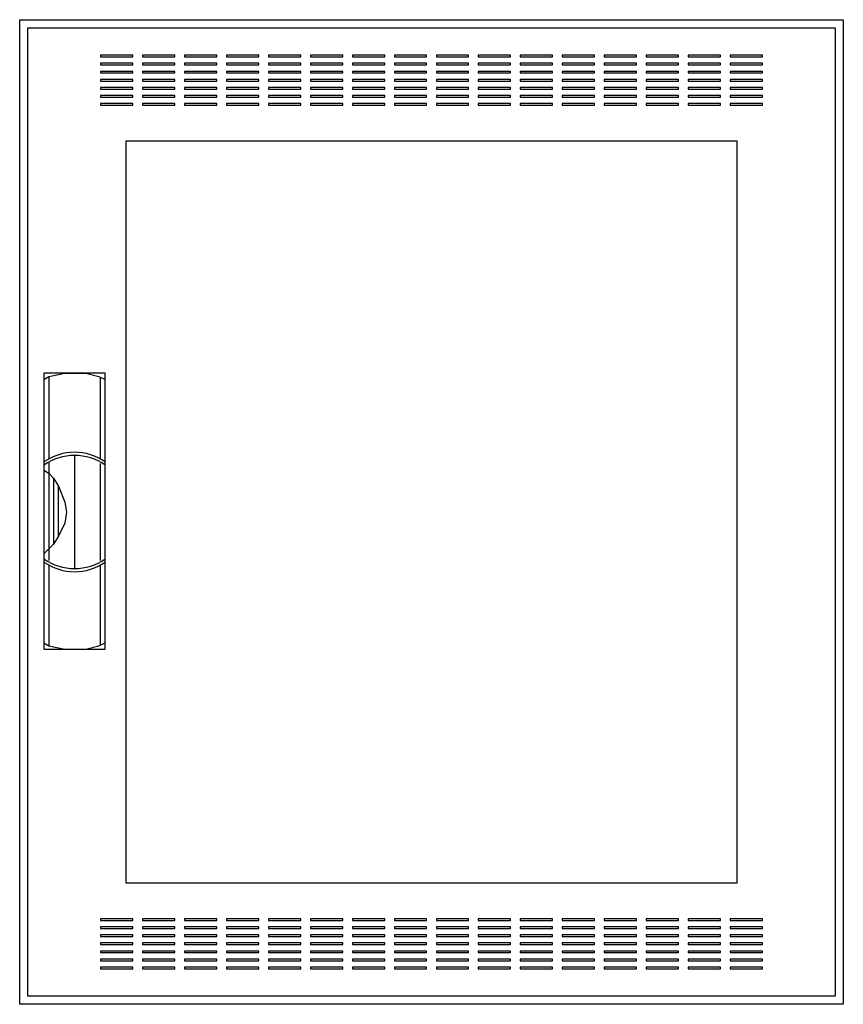
# Model space of a CAD drawing. Extents: x -50.5 to 0.5, y -0.5 to 60.5.
import ezdxf

# ---------------------------------------------------------------- set-up
doc = ezdxf.new("R2010")
doc.units = 0
doc.linetypes.add('L000000020000FFFFFF', pattern=[0])
doc.layers.get('0').update_dxf_attribs({"linetype": 'CONTINUOUS'})
doc.layers.add('3', color=7, linetype='CONTINUOUS')
doc.layers.add('47', color=7, linetype='CONTINUOUS')

# ---------------------------------------------------------------- blocks, each defined once
blk = doc.blocks.new('ctw24s')
at = {"layer": '3', "color": 7, "linetype": 'CONTINUOUS'}
for points in [[(0.5, 60.5), (0.5, -0.5), (-50.5, -0.5), (-50.5, 60.5)], [(0, 60), (0, 0), (-50, 0), (-50, 60)], [(-43.5, 58.2), (-43.5, 58.3), (-45.5, 58.3), (-45.5, 58.2)], [(-40.9, 58.2), (-40.9, 58.3), (-42.9, 58.3), (-42.9, 58.2)], [(-38.3, 58.2), (-38.3, 58.3), (-40.3, 58.3), (-40.3, 58.2)], [(-35.7, 58.2), (-35.7, 58.3), (-37.7, 58.3), (-37.7, 58.2)], [(-33.1, 58.2), (-33.1, 58.3), (-35.1, 58.3), (-35.1, 58.2)], [(-30.5, 58.2), (-30.5, 58.3), (-32.5, 58.3), (-32.5, 58.2)], [(-27.9, 58.2), (-27.9, 58.3), (-29.9, 58.3), (-29.9, 58.2)], [(-25.3, 58.2), (-25.3, 58.3), (-27.3, 58.3), (-27.3, 58.2)], [(-22.7, 58.2), (-22.7, 58.3), (-24.7, 58.3), (-24.7, 58.2)], [(-20.1, 58.2), (-20.1, 58.3), (-22.1, 58.3), (-22.1, 58.2)], [(-17.5, 58.2), (-17.5, 58.3), (-19.5, 58.3), (-19.5, 58.2)], [(-14.9, 58.2), (-14.9, 58.3), (-16.9, 58.3), (-16.9, 58.2)], [(-12.3, 58.2), (-12.3, 58.3), (-14.3, 58.3), (-14.3, 58.2)], [(-9.7, 58.2), (-9.7, 58.3), (-11.7, 58.3), (-11.7, 58.2)], [(-7.1, 58.2), (-7.1, 58.3), (-9.1, 58.3), (-9.1, 58.2)], [(-4.5, 58.2), (-4.5, 58.3), (-6.5, 58.3), (-6.5, 58.2)], [(-43.5, 57.7), (-43.5, 57.8), (-45.5, 57.8), (-45.5, 57.7)], [(-40.9, 57.7), (-40.9, 57.8), (-42.9, 57.8), (-42.9, 57.7)], [(-38.3, 57.7), (-38.3, 57.8), (-40.3, 57.8), (-40.3, 57.7)], [(-35.7, 57.7), (-35.7, 57.8), (-37.7, 57.8), (-37.7, 57.7)], [(-33.1, 57.7), (-33.1, 57.8), (-35.1, 57.8), (-35.1, 57.7)], [(-30.5, 57.7), (-30.5, 57.8), (-32.5, 57.8), (-32.5, 57.7)], [(-27.9, 57.7), (-27.9, 57.8), (-29.9, 57.8), (-29.9, 57.7)], [(-25.3, 57.7), (-25.3, 57.8), (-27.3, 57.8), (-27.3, 57.7)], [(-22.7, 57.7), (-22.7, 57.8), (-24.7, 57.8), (-24.7, 57.7)], [(-20.1, 57.7), (-20.1, 57.8), (-22.1, 57.8), (-22.1, 57.7)], [(-17.5, 57.7), (-17.5, 57.8), (-19.5, 57.8), (-19.5, 57.7)], [(-14.9, 57.7), (-14.9, 57.8), (-16.9, 57.8), (-16.9, 57.7)], [(-12.3, 57.7), (-12.3, 57.8), (-14.3, 57.8), (-14.3, 57.7)], [(-9.7, 57.7), (-9.7, 57.8), (-11.7, 57.8), (-11.7, 57.7)], [(-7.1, 57.7), (-7.1, 57.8), (-9.1, 57.8), (-9.1, 57.7)], [(-4.5, 57.7), (-4.5, 57.8), (-6.5, 57.8), (-6.5, 57.7)], [(-43.5, 57.2), (-43.5, 57.3), (-45.5, 57.3), (-45.5, 57.2)], [(-43.5, 56.7), (-43.5, 56.8), (-45.5, 56.8), (-45.5, 56.7)], [(-40.9, 57.2), (-40.9, 57.3), (-42.9, 57.3), (-42.9, 57.2)], [(-40.9, 56.7), (-40.9, 56.8), (-42.9, 56.8), (-42.9, 56.7)], [(-38.3, 57.2), (-38.3, 57.3), (-40.3, 57.3), (-40.3, 57.2)], [(-38.3, 56.7), (-38.3, 56.8), (-40.3, 56.8), (-40.3, 56.7)], [(-35.7, 57.2), (-35.7, 57.3), (-37.7, 57.3), (-37.7, 57.2)], [(-35.7, 56.7), (-35.7, 56.8), (-37.7, 56.8), (-37.7, 56.7)], [(-33.1, 57.2), (-33.1, 57.3), (-35.1, 57.3), (-35.1, 57.2)], [(-33.1, 56.7), (-33.1, 56.8), (-35.1, 56.8), (-35.1, 56.7)], [(-30.5, 57.2), (-30.5, 57.3), (-32.5, 57.3), (-32.5, 57.2)], [(-30.5, 56.7), (-30.5, 56.8), (-32.5, 56.8), (-32.5, 56.7)], [(-27.9, 57.2), (-27.9, 57.3), (-29.9, 57.3), (-29.9, 57.2)], [(-27.9, 56.7), (-27.9, 56.8), (-29.9, 56.8), (-29.9, 56.7)], [(-25.3, 57.2), (-25.3, 57.3), (-27.3, 57.3), (-27.3, 57.2)], [(-25.3, 56.7), (-25.3, 56.8), (-27.3, 56.8), (-27.3, 56.7)], [(-22.7, 57.2), (-22.7, 57.3), (-24.7, 57.3), (-24.7, 57.2)], [(-22.7, 56.7), (-22.7, 56.8), (-24.7, 56.8), (-24.7, 56.7)], [(-20.1, 57.2), (-20.1, 57.3), (-22.1, 57.3), (-22.1, 57.2)], [(-20.1, 56.7), (-20.1, 56.8), (-22.1, 56.8), (-22.1, 56.7)], [(-17.5, 57.2), (-17.5, 57.3), (-19.5, 57.3), (-19.5, 57.2)], [(-17.5, 56.7), (-17.5, 56.8), (-19.5, 56.8), (-19.5, 56.7)], [(-14.9, 57.2), (-14.9, 57.3), (-16.9, 57.3), (-16.9, 57.2)], [(-14.9, 56.7), (-14.9, 56.8), (-16.9, 56.8), (-16.9, 56.7)], [(-12.3, 57.2), (-12.3, 57.3), (-14.3, 57.3), (-14.3, 57.2)], [(-12.3, 56.7), (-12.3, 56.8), (-14.3, 56.8), (-14.3, 56.7)], [(-9.7, 57.2), (-9.7, 57.3), (-11.7, 57.3), (-11.7, 57.2)], [(-9.7, 56.7), (-9.7, 56.8), (-11.7, 56.8), (-11.7, 56.7)], [(-7.1, 57.2), (-7.1, 57.3), (-9.1, 57.3), (-9.1, 57.2)], [(-7.1, 56.7), (-7.1, 56.8), (-9.1, 56.8), (-9.1, 56.7)], [(-4.5, 57.2), (-4.5, 57.3), (-6.5, 57.3), (-6.5, 57.2)], [(-4.5, 56.7), (-4.5, 56.8), (-6.5, 56.8), (-6.5, 56.7)], [(-43.5, 56.2), (-43.5, 56.3), (-45.5, 56.3), (-45.5, 56.2)], [(-40.9, 56.2), (-40.9, 56.3), (-42.9, 56.3), (-42.9, 56.2)], [(-38.3, 56.2), (-38.3, 56.3), (-40.3, 56.3), (-40.3, 56.2)], [(-35.7, 56.2), (-35.7, 56.3), (-37.7, 56.3), (-37.7, 56.2)], [(-33.1, 56.2), (-33.1, 56.3), (-35.1, 56.3), (-35.1, 56.2)], [(-30.5, 56.2), (-30.5, 56.3), (-32.5, 56.3), (-32.5, 56.2)], [(-27.9, 56.2), (-27.9, 56.3), (-29.9, 56.3), (-29.9, 56.2)], [(-25.3, 56.2), (-25.3, 56.3), (-27.3, 56.3), (-27.3, 56.2)], [(-22.7, 56.2), (-22.7, 56.3), (-24.7, 56.3), (-24.7, 56.2)], [(-20.1, 56.2), (-20.1, 56.3), (-22.1, 56.3), (-22.1, 56.2)], [(-17.5, 56.2), (-17.5, 56.3), (-19.5, 56.3), (-19.5, 56.2)], [(-14.9, 56.2), (-14.9, 56.3), (-16.9, 56.3), (-16.9, 56.2)], [(-12.3, 56.2), (-12.3, 56.3), (-14.3, 56.3), (-14.3, 56.2)], [(-9.7, 56.2), (-9.7, 56.3), (-11.7, 56.3), (-11.7, 56.2)], [(-7.1, 56.2), (-7.1, 56.3), (-9.1, 56.3), (-9.1, 56.2)], [(-4.5, 56.2), (-4.5, 56.3), (-6.5, 56.3), (-6.5, 56.2)], [(-43.5, 55.7), (-43.5, 55.8), (-45.5, 55.8), (-45.5, 55.7)], [(-40.9, 55.7), (-40.9, 55.8), (-42.9, 55.8), (-42.9, 55.7)], [(-38.3, 55.7), (-38.3, 55.8), (-40.3, 55.8), (-40.3, 55.7)], [(-35.7, 55.7), (-35.7, 55.8), (-37.7, 55.8), (-37.7, 55.7)], [(-33.1, 55.7), (-33.1, 55.8), (-35.1, 55.8), (-35.1, 55.7)], [(-30.5, 55.7), (-30.5, 55.8), (-32.5, 55.8), (-32.5, 55.7)], [(-27.9, 55.7), (-27.9, 55.8), (-29.9, 55.8), (-29.9, 55.7)], [(-25.3, 55.7), (-25.3, 55.8), (-27.3, 55.8), (-27.3, 55.7)], [(-22.7, 55.7), (-22.7, 55.8), (-24.7, 55.8), (-24.7, 55.7)], [(-20.1, 55.7), (-20.1, 55.8), (-22.1, 55.8), (-22.1, 55.7)], [(-17.5, 55.7), (-17.5, 55.8), (-19.5, 55.8), (-19.5, 55.7)], [(-14.9, 55.7), (-14.9, 55.8), (-16.9, 55.8), (-16.9, 55.7)], [(-12.3, 55.7), (-12.3, 55.8), (-14.3, 55.8), (-14.3, 55.7)], [(-9.7, 55.7), (-9.7, 55.8), (-11.7, 55.8), (-11.7, 55.7)], [(-7.1, 55.7), (-7.1, 55.8), (-9.1, 55.8), (-9.1, 55.7)], [(-4.5, 55.7), (-4.5, 55.8), (-6.5, 55.8), (-6.5, 55.7)], [(-43.5, 55.2), (-43.5, 55.3), (-45.5, 55.3), (-45.5, 55.2)], [(-40.9, 55.2), (-40.9, 55.3), (-42.9, 55.3), (-42.9, 55.2)], [(-38.3, 55.2), (-38.3, 55.3), (-40.3, 55.3), (-40.3, 55.2)], [(-35.7, 55.2), (-35.7, 55.3), (-37.7, 55.3), (-37.7, 55.2)], [(-33.1, 55.2), (-33.1, 55.3), (-35.1, 55.3), (-35.1, 55.2)], [(-30.5, 55.2), (-30.5, 55.3), (-32.5, 55.3), (-32.5, 55.2)], [(-27.9, 55.2), (-27.9, 55.3), (-29.9, 55.3), (-29.9, 55.2)], [(-25.3, 55.2), (-25.3, 55.3), (-27.3, 55.3), (-27.3, 55.2)], [(-22.7, 55.2), (-22.7, 55.3), (-24.7, 55.3), (-24.7, 55.2)], [(-20.1, 55.2), (-20.1, 55.3), (-22.1, 55.3), (-22.1, 55.2)], [(-17.5, 55.2), (-17.5, 55.3), (-19.5, 55.3), (-19.5, 55.2)], [(-14.9, 55.2), (-14.9, 55.3), (-16.9, 55.3), (-16.9, 55.2)], [(-12.3, 55.2), (-12.3, 55.3), (-14.3, 55.3), (-14.3, 55.2)], [(-9.7, 55.2), (-9.7, 55.3), (-11.7, 55.3), (-11.7, 55.2)], [(-7.1, 55.2), (-7.1, 55.3), (-9.1, 55.3), (-9.1, 55.2)], [(-4.5, 55.2), (-4.5, 55.3), (-6.5, 55.3), (-6.5, 55.2)], [(-43.9, 7), (-43.9, 53), (-6.1, 53), (-6.1, 7)], [(-43.5, 4.7), (-43.5, 4.8), (-45.5, 4.8), (-45.5, 4.7)], [(-43.5, 4.2), (-43.5, 4.3), (-45.5, 4.3), (-45.5, 4.2)], [(-40.9, 4.7), (-40.9, 4.8), (-42.9, 4.8), (-42.9, 4.7)], [(-40.9, 4.2), (-40.9, 4.3), (-42.9, 4.3), (-42.9, 4.2)], [(-38.3, 4.7), (-38.3, 4.8), (-40.3, 4.8), (-40.3, 4.7)], [(-38.3, 4.2), (-38.3, 4.3), (-40.3, 4.3), (-40.3, 4.2)], [(-35.7, 4.7), (-35.7, 4.8), (-37.7, 4.8), (-37.7, 4.7)], [(-35.7, 4.2), (-35.7, 4.3), (-37.7, 4.3), (-37.7, 4.2)], [(-33.1, 4.7), (-33.1, 4.8), (-35.1, 4.8), (-35.1, 4.7)], [(-33.1, 4.2), (-33.1, 4.3), (-35.1, 4.3), (-35.1, 4.2)], [(-30.5, 4.7), (-30.5, 4.8), (-32.5, 4.8), (-32.5, 4.7)], [(-30.5, 4.2), (-30.5, 4.3), (-32.5, 4.3), (-32.5, 4.2)], [(-27.9, 4.7), (-27.9, 4.8), (-29.9, 4.8), (-29.9, 4.7)], [(-27.9, 4.2), (-27.9, 4.3), (-29.9, 4.3), (-29.9, 4.2)], [(-25.3, 4.7), (-25.3, 4.8), (-27.3, 4.8), (-27.3, 4.7)], [(-25.3, 4.2), (-25.3, 4.3), (-27.3, 4.3), (-27.3, 4.2)], [(-22.7, 4.7), (-22.7, 4.8), (-24.7, 4.8), (-24.7, 4.7)], [(-22.7, 4.2), (-22.7, 4.3), (-24.7, 4.3), (-24.7, 4.2)], [(-20.1, 4.7), (-20.1, 4.8), (-22.1, 4.8), (-22.1, 4.7)], [(-20.1, 4.2), (-20.1, 4.3), (-22.1, 4.3), (-22.1, 4.2)], [(-17.5, 4.7), (-17.5, 4.8), (-19.5, 4.8), (-19.5, 4.7)], [(-17.5, 4.2), (-17.5, 4.3), (-19.5, 4.3), (-19.5, 4.2)], [(-14.9, 4.7), (-14.9, 4.8), (-16.9, 4.8), (-16.9, 4.7)], [(-14.9, 4.2), (-14.9, 4.3), (-16.9, 4.3), (-16.9, 4.2)], [(-12.3, 4.7), (-12.3, 4.8), (-14.3, 4.8), (-14.3, 4.7)], [(-12.3, 4.2), (-12.3, 4.3), (-14.3, 4.3), (-14.3, 4.2)], [(-9.7, 4.7), (-9.7, 4.8), (-11.7, 4.8), (-11.7, 4.7)], [(-9.7, 4.2), (-9.7, 4.3), (-11.7, 4.3), (-11.7, 4.2)], [(-7.1, 4.7), (-7.1, 4.8), (-9.1, 4.8), (-9.1, 4.7)], [(-7.1, 4.2), (-7.1, 4.3), (-9.1, 4.3), (-9.1, 4.2)], [(-4.5, 4.7), (-4.5, 4.8), (-6.5, 4.8), (-6.5, 4.7)], [(-4.5, 4.2), (-4.5, 4.3), (-6.5, 4.3), (-6.5, 4.2)], [(-43.5, 3.7), (-43.5, 3.8), (-45.5, 3.8), (-45.5, 3.7)], [(-40.9, 3.7), (-40.9, 3.8), (-42.9, 3.8), (-42.9, 3.7)], [(-38.3, 3.7), (-38.3, 3.8), (-40.3, 3.8), (-40.3, 3.7)], [(-35.7, 3.7), (-35.7, 3.8), (-37.7, 3.8), (-37.7, 3.7)], [(-33.1, 3.7), (-33.1, 3.8), (-35.1, 3.8), (-35.1, 3.7)], [(-30.5, 3.7), (-30.5, 3.8), (-32.5, 3.8), (-32.5, 3.7)], [(-27.9, 3.7), (-27.9, 3.8), (-29.9, 3.8), (-29.9, 3.7)], [(-25.3, 3.7), (-25.3, 3.8), (-27.3, 3.8), (-27.3, 3.7)], [(-22.7, 3.7), (-22.7, 3.8), (-24.7, 3.8), (-24.7, 3.7)], [(-20.1, 3.7), (-20.1, 3.8), (-22.1, 3.8), (-22.1, 3.7)], [(-17.5, 3.7), (-17.5, 3.8), (-19.5, 3.8), (-19.5, 3.7)], [(-14.9, 3.7), (-14.9, 3.8), (-16.9, 3.8), (-16.9, 3.7)], [(-12.3, 3.7), (-12.3, 3.8), (-14.3, 3.8), (-14.3, 3.7)], [(-9.7, 3.7), (-9.7, 3.8), (-11.7, 3.8), (-11.7, 3.7)], [(-7.1, 3.7), (-7.1, 3.8), (-9.1, 3.8), (-9.1, 3.7)], [(-4.5, 3.7), (-4.5, 3.8), (-6.5, 3.8), (-6.5, 3.7)], [(-43.5, 3.2), (-43.5, 3.3), (-45.5, 3.3), (-45.5, 3.2)], [(-40.9, 3.2), (-40.9, 3.3), (-42.9, 3.3), (-42.9, 3.2)], [(-38.3, 3.2), (-38.3, 3.3), (-40.3, 3.3), (-40.3, 3.2)], [(-35.7, 3.2), (-35.7, 3.3), (-37.7, 3.3), (-37.7, 3.2)], [(-33.1, 3.2), (-33.1, 3.3), (-35.1, 3.3), (-35.1, 3.2)], [(-30.5, 3.2), (-30.5, 3.3), (-32.5, 3.3), (-32.5, 3.2)], [(-27.9, 3.2), (-27.9, 3.3), (-29.9, 3.3), (-29.9, 3.2)], [(-25.3, 3.2), (-25.3, 3.3), (-27.3, 3.3), (-27.3, 3.2)], [(-22.7, 3.2), (-22.7, 3.3), (-24.7, 3.3), (-24.7, 3.2)], [(-20.1, 3.2), (-20.1, 3.3), (-22.1, 3.3), (-22.1, 3.2)], [(-17.5, 3.2), (-17.5, 3.3), (-19.5, 3.3), (-19.5, 3.2)], [(-14.9, 3.2), (-14.9, 3.3), (-16.9, 3.3), (-16.9, 3.2)], [(-12.3, 3.2), (-12.3, 3.3), (-14.3, 3.3), (-14.3, 3.2)], [(-9.7, 3.2), (-9.7, 3.3), (-11.7, 3.3), (-11.7, 3.2)], [(-7.1, 3.2), (-7.1, 3.3), (-9.1, 3.3), (-9.1, 3.2)], [(-4.5, 3.2), (-4.5, 3.3), (-6.5, 3.3), (-6.5, 3.2)], [(-43.5, 2.7), (-43.5, 2.8), (-45.5, 2.8), (-45.5, 2.7)], [(-40.9, 2.7), (-40.9, 2.8), (-42.9, 2.8), (-42.9, 2.7)], [(-38.3, 2.7), (-38.3, 2.8), (-40.3, 2.8), (-40.3, 2.7)], [(-35.7, 2.7), (-35.7, 2.8), (-37.7, 2.8), (-37.7, 2.7)], [(-33.1, 2.7), (-33.1, 2.8), (-35.1, 2.8), (-35.1, 2.7)], [(-30.5, 2.7), (-30.5, 2.8), (-32.5, 2.8), (-32.5, 2.7)], [(-27.9, 2.7), (-27.9, 2.8), (-29.9, 2.8), (-29.9, 2.7)], [(-25.3, 2.7), (-25.3, 2.8), (-27.3, 2.8), (-27.3, 2.7)], [(-22.7, 2.7), (-22.7, 2.8), (-24.7, 2.8), (-24.7, 2.7)], [(-20.1, 2.7), (-20.1, 2.8), (-22.1, 2.8), (-22.1, 2.7)], [(-17.5, 2.7), (-17.5, 2.8), (-19.5, 2.8), (-19.5, 2.7)], [(-14.9, 2.7), (-14.9, 2.8), (-16.9, 2.8), (-16.9, 2.7)], [(-12.3, 2.7), (-12.3, 2.8), (-14.3, 2.8), (-14.3, 2.7)], [(-9.7, 2.7), (-9.7, 2.8), (-11.7, 2.8), (-11.7, 2.7)], [(-7.1, 2.7), (-7.1, 2.8), (-9.1, 2.8), (-9.1, 2.7)], [(-4.5, 2.7), (-4.5, 2.8), (-6.5, 2.8), (-6.5, 2.7)], [(-43.5, 2.2), (-43.5, 2.3), (-45.5, 2.3), (-45.5, 2.2)], [(-40.9, 2.2), (-40.9, 2.3), (-42.9, 2.3), (-42.9, 2.2)], [(-38.3, 2.2), (-38.3, 2.3), (-40.3, 2.3), (-40.3, 2.2)], [(-35.7, 2.2), (-35.7, 2.3), (-37.7, 2.3), (-37.7, 2.2)], [(-33.1, 2.2), (-33.1, 2.3), (-35.1, 2.3), (-35.1, 2.2)], [(-30.5, 2.2), (-30.5, 2.3), (-32.5, 2.3), (-32.5, 2.2)], [(-27.9, 2.2), (-27.9, 2.3), (-29.9, 2.3), (-29.9, 2.2)], [(-25.3, 2.2), (-25.3, 2.3), (-27.3, 2.3), (-27.3, 2.2)], [(-22.7, 2.2), (-22.7, 2.3), (-24.7, 2.3), (-24.7, 2.2)], [(-20.1, 2.2), (-20.1, 2.3), (-22.1, 2.3), (-22.1, 2.2)], [(-17.5, 2.2), (-17.5, 2.3), (-19.5, 2.3), (-19.5, 2.2)], [(-14.9, 2.2), (-14.9, 2.3), (-16.9, 2.3), (-16.9, 2.2)], [(-12.3, 2.2), (-12.3, 2.3), (-14.3, 2.3), (-14.3, 2.2)], [(-9.7, 2.2), (-9.7, 2.3), (-11.7, 2.3), (-11.7, 2.2)], [(-7.1, 2.2), (-7.1, 2.3), (-9.1, 2.3), (-9.1, 2.2)], [(-4.5, 2.2), (-4.5, 2.3), (-6.5, 2.3), (-6.5, 2.2)], [(-43.5, 1.7), (-43.5, 1.8), (-45.5, 1.8), (-45.5, 1.7)], [(-40.9, 1.7), (-40.9, 1.8), (-42.9, 1.8), (-42.9, 1.7)], [(-38.3, 1.7), (-38.3, 1.8), (-40.3, 1.8), (-40.3, 1.7)], [(-35.7, 1.7), (-35.7, 1.8), (-37.7, 1.8), (-37.7, 1.7)], [(-33.1, 1.7), (-33.1, 1.8), (-35.1, 1.8), (-35.1, 1.7)], [(-30.5, 1.7), (-30.5, 1.8), (-32.5, 1.8), (-32.5, 1.7)], [(-27.9, 1.7), (-27.9, 1.8), (-29.9, 1.8), (-29.9, 1.7)], [(-25.3, 1.7), (-25.3, 1.8), (-27.3, 1.8), (-27.3, 1.7)], [(-22.7, 1.7), (-22.7, 1.8), (-24.7, 1.8), (-24.7, 1.7)], [(-20.1, 1.7), (-20.1, 1.8), (-22.1, 1.8), (-22.1, 1.7)], [(-17.5, 1.7), (-17.5, 1.8), (-19.5, 1.8), (-19.5, 1.7)], [(-14.9, 1.7), (-14.9, 1.8), (-16.9, 1.8), (-16.9, 1.7)], [(-12.3, 1.7), (-12.3, 1.8), (-14.3, 1.8), (-14.3, 1.7)], [(-9.7, 1.7), (-9.7, 1.8), (-11.7, 1.8), (-11.7, 1.7)], [(-7.1, 1.7), (-7.1, 1.8), (-9.1, 1.8), (-9.1, 1.7)], [(-4.5, 1.7), (-4.5, 1.8), (-6.5, 1.8), (-6.5, 1.7)]]:
    blk.add_lwpolyline(points, close=True, dxfattribs=at)
at = {"layer": '47', "color": 255, "linetype": 'L000000020000FFFFFF'}
blk.add_lwpolyline([(-45.2, 21.5), (-45.2, 38.6), (-49, 38.6), (-49, 21.5)], close=True, dxfattribs=at)
at = {"layer": '47', "color": 7, "linetype": 'CONTINUOUS'}
for points in [[(-49, 38.2), (-48.7, 38.4), (-47.7, 38.6), (-46.4, 38.6), (-45.6, 38.4), (-45.2, 38.2)], [(-49, 38.2), (-49, 21.9)], [(-48.7, 38.4), (-48.7, 33.3)], [(-45.5, 33.3), (-45.5, 38.3)], [(-45.2, 21.9), (-45.2, 38.2)], [(-48.7, 33.1), (-48.7, 27)], [(-47.1, 33.5), (-47.1, 26.5)], [(-45.5, 27), (-45.5, 33)], [(-49, 32.6), (-48.7, 32.4), (-48.4, 32.1), (-48.1, 31.6), (-47.7, 30.6), (-47.6, 30), (-47.7, 29.3), (-48.1, 28.5), (-48.4, 28), (-49, 27.4)], [(-48.4, 32.1), (-48.4, 28)], [(-48.1, 28.5), (-48.1, 31.6)], [(-48.7, 26.7), (-48.7, 21.7)], [(-45.5, 21.8), (-45.5, 26.7)], [(-49, 21.9), (-48.7, 21.7), (-47.7, 21.5), (-46.4, 21.5), (-45.6, 21.7), (-45.2, 21.9)]]:
    blk.add_lwpolyline(points, dxfattribs=at)
for centre, start, end in [((-47.1, 30.4), 54.86581, 125.13419), ((-47.1, 30.2), 54.86581, 125.13419), ((-47.1, 29.8), -125.13419, -54.86581), ((-47.1, 29.6), -125.13419, -54.86581)]:
    blk.add_arc(centre, 3.3, start, end, dxfattribs=at)

msp = doc.modelspace()

# ---------------------------------------------------------------- block references
msp.add_blockref('ctw24s', (0, 0))

doc.saveas('drawing.dxf')
